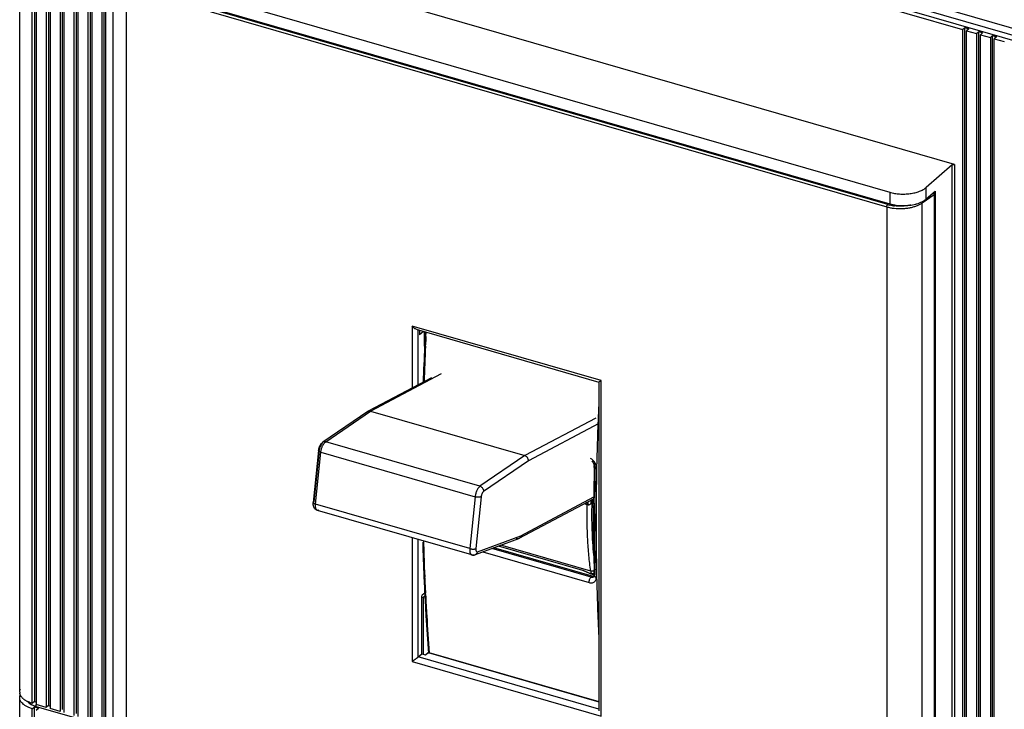
# Model space of a CAD drawing. Units: inches. Extents: x 0 to 34, y -25 to 22.
# Drawn here: x 24.6 to 28.3, y 10.1 to 12.7 of the extents above; entities that cross this region are included whole.
import ezdxf

# ---------------------------------------------------------------- set-up
doc = ezdxf.new("R2010")
doc.units = ezdxf.units.IN
doc.header["$LTSCALE"] = 1.87
doc.header["$MEASUREMENT"] = 0
doc.layers.get('0').update_dxf_attribs({"linetype": 'CONTINUOUS'})

msp = doc.modelspace()

# ---------------------------------------------------------------- linework, layer by layer
at = {"color": 6, "linetype": 'Continuous'}
for p, q in [((24.6094, 10.2029), (24.6094, 13.7415)), ((24.6713, 13.7285), (28.5403, 12.6116)), ((28.5765, 12.6263), (24.6786, 13.7515)), ((24.6567, 10.1603), (24.6567, 13.6989)), ((24.6651, 13.7061), (24.6651, 10.1675)), ((24.6712, 13.6947), (24.6712, 10.1561)), ((28.5403, 12.5913), (24.6713, 13.7082)), ((24.7172, 13.6911), (24.7172, 10.1525)), ((24.7089, 13.6838), (24.7089, 10.1452)), ((24.7234, 13.6797), (24.7234, 10.1411)), ((24.761, 13.6688), (24.761, 10.1302)), ((24.7694, 13.676), (24.7694, 10.1374)), ((24.7755, 13.6646), (24.7755, 10.126)), ((24.8132, 13.6537), (24.8132, 10.1151)), ((24.8216, 13.661), (24.8216, 10.1224)), ((24.8277, 13.6495), (24.8277, 10.1109)), ((24.8654, 13.6387), (24.8654, 10.1001)), ((24.8737, 13.6459), (24.8737, 10.1073)), ((24.8799, 13.6345), (24.8799, 10.0959)), ((24.9175, 13.6236), (24.9175, 10.085)), ((24.9259, 13.6309), (24.9259, 10.0923)), ((24.932, 13.6194), (24.932, 10.0808)), ((25.0363, 13.5893), (28.1518, 12.6899)), ((28.1214, 12.1829), (25.0668, 13.0647)), ((25.0089, 12.9075), (27.8781, 12.0792)), ((25.0089, 12.864), (27.8781, 12.0358)), ((28.1518, 12.6899), (28.1602, 12.6972)), ((28.1518, 12.6899), (28.1518, 9.1513)), ((28.1602, 9.1586), (28.1602, 12.6972)), ((28.1602, 12.6972), (28.1747, 12.693)), ((28.1747, 12.693), (28.1663, 12.6858)), ((28.1663, 9.1472), (28.1663, 12.6858)), ((28.1663, 12.6858), (28.204, 12.6749)), ((28.204, 12.6749), (28.2124, 12.6821)), ((28.204, 12.6749), (28.204, 9.1363)), ((28.2124, 9.1435), (28.2124, 12.6821)), ((28.2124, 12.6821), (28.2268, 12.6779)), ((28.2268, 12.6779), (28.2185, 12.6707)), ((28.2185, 9.1321), (28.2185, 12.6707)), ((28.2185, 12.6707), (28.2562, 12.6598)), ((28.2562, 12.6598), (28.2645, 12.6671)), ((28.2562, 12.6598), (28.2562, 9.1212)), ((28.2645, 9.1285), (28.2645, 12.6671)), ((28.2645, 12.6671), (28.279, 12.6629)), ((28.279, 12.6629), (28.2706, 12.6556)), ((28.2706, 9.117), (28.2706, 12.6556)), ((28.2706, 12.6556), (28.3083, 12.6448)), ((28.1123, 12.1816), (28.0152, 12.0976)), ((28.0152, 12.0541), (28.0487, 12.0831)), ((28.0487, 12.0831), (28.0487, 9.127)), ((26.1337, 11.5549), (26.128, 11.3683)), ((26.1561, 11.3831), (25.9181, 11.2572)), ((25.917, 11.2565), (25.7486, 11.1413)), ((25.917, 11.2565), (25.9181, 11.2572)), ((25.9274, 11.2579), (26.507, 11.0906)), ((25.7323, 11.1097), (25.7124, 10.9149)), ((26.7585, 11.0697), (26.7634, 11.0645)), ((26.7634, 11.0645), (26.7667, 11.0583)), ((26.7667, 11.0583), (26.7678, 11.0521)), ((26.7676, 11.0458), (26.7678, 11.052)), ((26.3431, 10.9365), (26.3231, 10.7416)), ((26.766, 10.9283), (26.4846, 10.7793)), ((26.7658, 10.9122), (26.7659, 10.9239)), ((26.7659, 10.9306), (26.766, 10.9325)), ((26.7659, 10.9288), (26.7659, 10.9306)), ((26.7659, 10.9269), (26.7659, 10.9288)), ((26.7659, 10.9239), (26.7659, 10.9269)), ((26.3076, 10.718), (25.728, 10.8853)), ((26.1262, 10.7704), (26.1333, 10.5122)), ((26.4832, 10.7787), (26.3204, 10.7186)), ((26.7599, 10.6376), (26.3902, 10.7443)), ((26.7244, 10.6595), (26.4079, 10.7509)), ((26.7677, 10.6475), (26.7674, 10.6617)), ((26.7535, 10.6475), (26.7615, 10.6452)), ((26.7677, 10.6376), (26.7653, 10.6371)), ((26.7673, 10.6368), (26.7667, 10.6359)), ((26.7678, 10.6399), (26.7673, 10.6368)), ((26.7677, 10.6439), (26.7677, 10.6475)), ((26.7678, 10.6399), (26.7677, 10.6439)), ((26.1202, 10.5588), (26.1247, 10.5575)), ((26.1319, 10.5636), (26.1247, 10.5575)), ((26.1247, 10.5575), (26.1247, 10.3456)), ((26.1317, 10.57), (26.1263, 10.5716)), ((26.1333, 10.5122), (26.1481, 10.3519)), ((24.6094, 9.261), (24.6094, 10.1827)), ((24.6651, 10.1675), (24.6567, 10.1603)), ((24.6567, 10.14), (24.6651, 10.1473)), ((24.6567, 9.2184), (24.6567, 10.14)), ((24.6651, 10.1675), (24.6712, 10.1658)), ((24.6651, 9.2257), (24.6651, 10.1473)), ((24.6651, 10.1473), (24.6796, 10.1431)), ((24.7089, 10.1452), (24.6712, 10.1561)), ((24.6712, 10.1358), (24.6796, 10.1431)), ((24.6713, 10.1493), (24.9599, 10.066)), ((24.7172, 10.1525), (24.7089, 10.1452)), ((24.7172, 10.1525), (24.7234, 10.1507)), ((24.761, 10.1302), (24.7234, 10.1411))]:
    msp.add_line(p, q, dxfattribs=at)
at = {"color": 7, "linetype": 'Continuous'}
for p, q in [((24.9599, 12.8926), (24.9599, 9.954)), ((28.0457, 9.1346), (28.0457, 12.0733)), ((26.0992, 11.5649), (26.096, 11.5661)), ((26.099, 11.5649), (26.7854, 11.3668)), ((26.1113, 11.5613), (26.1113, 11.544)), ((26.1264, 11.557), (26.1113, 11.544)), ((26.1297, 11.502), (26.1297, 11.556)), ((26.7851, 11.3671), (26.7851, 10.1325)), ((26.7935, 11.3722), (26.7895, 11.3694)), ((26.7586, 10.912), (26.7575, 10.9114)), ((26.7586, 10.912), (26.7576, 10.9114)), ((26.7595, 10.9123), (26.7586, 10.912)), ((26.7594, 10.9122), (26.7586, 10.912)), ((26.7597, 10.9123), (26.7595, 10.9123)), ((26.7597, 10.9119), (26.7597, 10.9123)), ((26.7618, 10.918), (26.7633, 10.9207)), ((26.7633, 10.9207), (26.765, 10.9232)), ((26.7575, 10.9114), (26.7563, 10.9105)), ((26.7576, 10.9114), (26.7563, 10.9105)), ((26.7663, 10.7162), (26.7661, 10.7175)), ((26.7661, 10.7175), (26.7663, 10.7162)), ((26.7748, 10.6618), (26.7751, 10.6475)), ((26.7762, 10.6618), (26.7765, 10.6476)), ((26.7751, 10.6475), (26.7751, 10.644)), ((26.7751, 10.644), (26.7752, 10.6399)), ((26.7752, 10.6399), (26.7753, 10.636)), ((26.7753, 10.636), (26.7754, 10.6332)), ((26.7765, 10.6476), (26.7766, 10.644)), ((26.7766, 10.644), (26.7767, 10.6399)), ((26.7767, 10.6399), (26.7768, 10.636)), ((26.7768, 10.636), (26.7768, 10.6327)), ((26.1197, 10.3471), (26.1197, 10.5601)), ((26.123, 10.5688), (26.1297, 10.5746)), ((26.1063, 10.3355), (26.1197, 10.3471)), ((26.1197, 10.3471), (26.1342, 10.3429)), ((26.1342, 10.3429), (26.1442, 10.3516)), ((26.1461, 10.3522), (26.7851, 10.1677))]:
    msp.add_line(p, q, dxfattribs=at)
at = {"color": 9, "linetype": 'Continuous'}
for p, q in [((25.0101, 9.9105), (25.0101, 12.8492)), ((25.0101, 12.8492), (27.8669, 12.0245)), ((27.8702, 12.0332), (25.0134, 12.8579)), ((28.1123, 9.1589), (28.1123, 12.1816)), ((28.1214, 12.1829), (28.1214, 9.1601)), ((28.0152, 12.0541), (28.0152, 12.0976)), ((27.8781, 12.0792), (27.8781, 12.0358)), ((27.9993, 12.0392), (28.0445, 12.0714)), ((28.0445, 12.0714), (28.0445, 9.1327)), ((27.8669, 12.0245), (27.8669, 9.0858)), ((27.9993, 9.1005), (27.9993, 12.0392)), ((26.0835, 11.5771), (26.0835, 11.3447)), ((26.7935, 11.3722), (26.0835, 11.5771)), ((26.1063, 11.3568), (26.1063, 11.5628)), ((26.1356, 11.5383), (26.1364, 11.5539)), ((26.1307, 11.5056), (26.1305, 11.5003)), ((26.131, 11.5109), (26.1307, 11.5056)), ((26.1338, 11.5015), (26.1341, 11.5067)), ((25.9274, 11.2579), (26.1941, 11.3991)), ((26.7935, 10.1129), (26.7935, 11.3722)), ((25.7589, 11.1427), (25.9274, 11.2579)), ((26.7737, 11.2318), (26.507, 11.0906)), ((26.7851, 11.2112), (26.5203, 11.071)), ((26.3385, 10.9754), (25.7589, 11.1427)), ((25.7342, 11.1095), (25.7145, 10.9173)), ((25.7208, 10.9088), (25.7407, 11.1037)), ((25.7407, 11.1037), (26.3204, 10.9363)), ((26.507, 11.0906), (26.3385, 10.9754)), ((26.5203, 11.071), (26.3522, 10.956)), ((26.7678, 11.052), (26.7698, 11.0555)), ((26.7678, 11.052), (26.7678, 11.052)), ((26.7769, 11.0514), (26.7768, 11.0454)), ((26.3204, 10.9363), (26.3004, 10.7415)), ((26.4916, 10.7901), (26.7661, 10.9354)), ((26.7569, 10.9238), (26.7616, 10.926)), ((26.7678, 10.9166), (26.7679, 10.9263)), ((26.7678, 10.9121), (26.7678, 10.9166)), ((26.7679, 10.9306), (26.768, 10.9325)), ((26.7679, 10.9286), (26.7679, 10.9306)), ((26.7679, 10.9263), (26.7679, 10.9286)), ((26.3004, 10.7415), (25.7208, 10.9088)), ((25.7326, 10.8856), (25.728, 10.8853)), ((26.7413, 10.9065), (26.7306, 10.9095)), ((26.7452, 10.9054), (26.7413, 10.9065)), ((26.0835, 10.7827), (26.0835, 10.3179)), ((26.1063, 10.3355), (26.1063, 10.7761)), ((26.329, 10.7301), (26.4916, 10.7901)), ((26.3495, 10.7293), (26.7485, 10.6141)), ((26.756, 10.6342), (26.3833, 10.7418)), ((26.7544, 10.6571), (26.4174, 10.7544)), ((26.3076, 10.718), (26.3122, 10.7183)), ((26.7699, 10.644), (26.7695, 10.6617)), ((26.1281, 10.6332), (26.1282, 10.6308)), ((26.1282, 10.6308), (26.1283, 10.6297)), ((26.1309, 10.6337), (26.1308, 10.6351)), ((26.131, 10.6317), (26.1309, 10.6337)), ((26.756, 10.6342), (26.7599, 10.6376)), ((26.7615, 10.6337), (26.7596, 10.6336)), ((26.7667, 10.6359), (26.7667, 10.6359)), ((26.7678, 10.6399), (26.7678, 10.6399)), ((26.7682, 10.6381), (26.7678, 10.6398)), ((26.7689, 10.6371), (26.7682, 10.6381)), ((26.7699, 10.636), (26.7689, 10.6371)), ((26.131, 10.5728), (26.1313, 10.5673)), ((26.134, 10.5687), (26.1337, 10.5742)), ((26.7851, 10.1395), (26.1063, 10.3355)), ((26.1442, 10.3516), (26.7851, 10.1666)), ((26.0835, 10.3179), (26.7935, 10.1129)), ((24.6713, 10.1493), (24.6713, 10.1561))]:
    msp.add_line(p, q, dxfattribs=at)
for centre, radius, start, end in [((27.913, 12.1844), 0.1572, 254.2001, 256.7324), ((27.9154, 12.1949), 0.1679, 256.775, 263.4694), ((36.8783, 11.0014), 10.7593, 177.05582, 177.28574), ((36.8685, 10.997), 10.7465, 177.11258, 177.28135), ((36.6622, 11.0114), 10.543, 177.342, 178.07334), ((36.6422, 11.0072), 10.5199, 177.30678, 178.03118), ((37.1724, 10.8238), 10.398, 177.47418, 178.74593), ((25.7547, 11.1324), 0.0108, 124.385, 138.8142), ((26.7352, 11.0437), 0.0405, 24.7285, 35.1589), ((36.6054, 10.8472), 9.8378, 178.84363, 179.50283), ((26.7915, 10.9138), 0.0354, 182.0526, 185.4184), ((26.6882, 11.0718), 0.1632, 296.7208, 296.9242), ((26.6528, 11.1413), 0.2412, 296.9408, 297.7078), ((26.5745, 11.2914), 0.4105, 297.6486, 297.8118), ((36.0987, 10.8493), 9.3311, 179.61418, 180.95568), ((26.7685, 10.9193), 0.0107, 254.1801, 255.2831), ((34.7769, 11.0178), 8.6573, 181.6641, 182.54649), ((34.7548, 11.0107), 8.6321, 181.60073, 182.49386), ((35.8166, 10.8451), 9.049, 180.95884, 181.16119), ((34.4872, 11.0055), 8.3674, 182.57438, 182.9644), ((34.4979, 10.9996), 8.375, 182.51793, 182.91143), ((26.7612, 10.6423), 0.00847, 304.9154, 310.5899), ((26.7721, 10.6399), 0.00427, 171.8354, 181.0476), ((35.5089, 10.8265), 8.7342, 181.27126, 182.71808), ((34.292, 10.9954), 8.1719, 183.00271, 183.55176), ((34.2895, 10.9887), 8.1663, 182.94779, 183.50554), ((34.0014, 10.9773), 7.8808, 183.55145, 184.57716), ((33.9707, 10.9684), 7.8468, 183.49994, 184.51387)]:
    msp.add_arc(centre, radius, start, end, dxfattribs=at)
at = {"color": 6, "linetype": 'Continuous'}
for centre, radius, start, end in [((27.9475, 12.1486), 0.117, 290.896, 294.0504), ((25.9233, 11.2473), 0.0111, 114.5088, 117.9248), ((25.7819, 11.1046), 0.0499, 170.9288, 174.1507), ((36.6193, 10.8433), 9.8537, 178.82271, 179.48105), ((36.065, 10.8454), 9.2995, 179.58885, 181.13225), ((26.479, 10.7899), 0.0119, 290.2752, 297.9191), ((26.3131, 10.7371), 0.0199, 253.8994, 267.6613), ((26.3131, 10.7377), 0.0204, 267.6719, 278.2364), ((26.7663, 10.6618), 0.0173, 253.9058, 274.9419), ((24.6344, 10.2029), 0.0251, 179.9675, 190.2261), ((24.6639, 10.2252), 0.0627, 228.9513, 232.8542), ((24.6797, 10.2495), 0.0917, 239.5161, 243.1654), ((24.6868, 10.2186), 0.0705, 240.8115, 242.8422), ((24.6907, 10.2261), 0.079, 242.8423, 246.3545), ((24.6953, 10.2365), 0.0904, 246.3095, 249.524), ((24.6984, 10.2445), 0.099, 249.4805, 251.0623), ((24.7001, 10.2495), 0.1042, 251.0566, 252.4096), ((24.7013, 10.2533), 0.1082, 252.4076, 253.9055)]:
    msp.add_arc(centre, radius, start, end, dxfattribs=at)
at = {"color": 7, "linetype": 'Continuous'}
for centre, radius, start, end in [((36.7041, 10.8358), 9.931, 178.78906, 179.44263), ((36.704, 10.8354), 9.9295, 178.78846, 179.44041), ((26.7921, 10.9041), 0.0333, 165.737, 166.3564), ((26.7917, 10.9042), 0.033, 155.1693, 165.7486), ((26.7906, 10.9047), 0.0318, 149.9276, 155.118), ((26.79, 10.905), 0.031, 143.8119, 149.9241), ((26.7819, 10.9117), 0.0222, 140.8462, 144.0797), ((26.7814, 10.9122), 0.0215, 141.1962, 144.4964), ((26.7819, 10.9116), 0.0223, 139.3668, 140.849), ((26.7811, 10.9125), 0.0211, 139.6408, 141.1906), ((26.7892, 10.9056), 0.0301, 141.3856, 143.7878), ((26.7816, 10.9119), 0.0219, 135.8979, 139.373), ((26.7808, 10.9127), 0.0207, 136.0044, 139.6467), ((26.7931, 10.9024), 0.035, 141.4887, 143.4241), ((36.2413, 10.8399), 9.4682, 179.43997, 181.07789), ((36.2432, 10.8395), 9.4686, 179.43792, 181.07551)]:
    msp.add_arc(centre, radius, start, end, dxfattribs=at)
at = {"color": 6, "linetype": 'Continuous'}
for points, knots in [([(28.1123, 12.1816), (28.1127, 12.1821), (28.1141, 12.1828), (28.1164, 12.1833), (28.1189, 12.1834), (28.1206, 12.1831), (28.1214, 12.1829)], [0, 0, 0, 0, 0.208312, 0.462058, 0.736472, 1, 1, 1, 1]), ([(27.8781, 12.0792), (27.8839, 12.0775), (27.8962, 12.0748), (27.9153, 12.0726), (27.9348, 12.0723), (27.954, 12.0739), (27.9723, 12.0772), (27.989, 12.0823), (28.0034, 12.0889), (28.0117, 12.0945), (28.0152, 12.0976)], [0, 0, 0, 0, 0.128517, 0.263658, 0.401279, 0.537613, 0.668731, 0.791113, 0.902218, 1, 1, 1, 1]), ([(27.8781, 12.0358), (27.8818, 12.0347), (27.8896, 12.0328), (27.9058, 12.03), (27.9268, 12.0285), (27.9517, 12.0299), (27.968, 12.0329), (27.9758, 12.035)], [0, 0, 0, 0, 0.118976, 0.242919, 0.498729, 0.755092, 1, 1, 1, 1]), ([(27.9758, 12.035), (27.977, 12.0353), (27.9815, 12.0366), (27.986, 12.0381), (27.9892, 12.0393)], [0, 0, 0, 0, 0.256404, 1, 1, 1, 1]), ([(27.9952, 12.0418), (27.999, 12.0435), (28.006, 12.0471), (28.0124, 12.0517), (28.0152, 12.0541)], [0, 0, 0, 0, 0.527008, 1, 1, 1, 1]), ([(25.9187, 11.2575), (25.9193, 11.2578), (25.9207, 11.2582), (25.9237, 11.2587), (25.926, 11.2584), (25.9274, 11.2579)], [0, 0, 0, 0, 0.241698, 0.488036, 1, 1, 1, 1]), ([(25.7374, 11.1276), (25.7378, 11.1283), (25.7392, 11.1311), (25.741, 11.1338), (25.7425, 11.1356)], [0, 0, 0, 0, 0.255327, 1, 1, 1, 1]), ([(25.7425, 11.1356), (25.7434, 11.1367), (25.7453, 11.1388), (25.7474, 11.1405), (25.7486, 11.1413)], [0, 0, 0, 0, 0.502094, 1, 1, 1, 1]), ([(25.7327, 11.1125), (25.7331, 11.1151), (25.7343, 11.1203), (25.7363, 11.1252), (25.7374, 11.1276)], [0, 0, 0, 0, 0.501964, 1, 1, 1, 1]), ([(26.5203, 11.071), (26.5205, 11.0731), (26.52, 11.0774), (26.5172, 11.0833), (26.5128, 11.088), (26.509, 11.09), (26.507, 11.0906)], [0, 0, 0, 0, 0.246579, 0.503523, 0.758486, 1, 1, 1, 1]), ([(25.7127, 10.9039), (25.7125, 10.9048), (25.712, 10.9084), (25.7121, 10.9121), (25.7124, 10.9149)], [0, 0, 0, 0, 0.244994, 1, 1, 1, 1]), ([(25.728, 10.8853), (25.7269, 10.8856), (25.7249, 10.8864), (25.7221, 10.888), (25.7196, 10.8901), (25.7167, 10.8932), (25.7141, 10.8978), (25.713, 10.9019), (25.7127, 10.9039)], [0, 0, 0, 0, 0.128111, 0.255259, 0.381975, 0.507823, 0.755155, 1, 1, 1, 1]), ([(26.4832, 10.7787), (26.4825, 10.7785), (26.4812, 10.7781), (26.4785, 10.7778), (26.4764, 10.7781), (26.4751, 10.7785)], [0, 0, 0, 0, 0.244882, 0.492615, 1, 1, 1, 1]), ([(26.4916, 10.7901), (26.4914, 10.7889), (26.4909, 10.7867), (26.4894, 10.7836), (26.4873, 10.7811), (26.4856, 10.7798), (26.4846, 10.7793)], [0, 0, 0, 0, 0.262636, 0.516022, 0.760687, 1, 1, 1, 1]), ([(26.316, 10.7175), (26.3164, 10.7175), (26.3179, 10.7178), (26.3193, 10.7182), (26.3204, 10.7186)], [0, 0, 0, 0, 0.250874, 1, 1, 1, 1]), ([(26.7537, 10.6474), (26.7525, 10.6478), (26.7502, 10.6486), (26.7466, 10.6501), (26.743, 10.6518), (26.7393, 10.6536), (26.7355, 10.6553), (26.7318, 10.657), (26.7281, 10.6584), (26.7256, 10.6592), (26.7244, 10.6595)], [0, 0, 0, 0, 0.114526, 0.236599, 0.363966, 0.494066, 0.624659, 0.753746, 0.879454, 1, 1, 1, 1]), ([(26.7677, 10.6583), (26.7666, 10.6578), (26.7645, 10.657), (26.7611, 10.6564), (26.7577, 10.6564), (26.7554, 10.6568), (26.7544, 10.6571)], [0, 0, 0, 0, 0.249459, 0.50585, 0.759544, 1, 1, 1, 1]), ([(26.7637, 10.6471), (26.763, 10.6468), (26.7614, 10.6465), (26.759, 10.6464), (26.7564, 10.6467), (26.7546, 10.6472), (26.7537, 10.6474)], [0, 0, 0, 0, 0.227719, 0.46664, 0.723014, 1, 1, 1, 1]), ([(26.7653, 10.6371), (26.7649, 10.637), (26.7631, 10.6369), (26.7612, 10.6372), (26.7599, 10.6376)], [0, 0, 0, 0, 0.239957, 1, 1, 1, 1]), ([(24.6094, 10.2029), (24.6094, 10.205), (24.6099, 10.2094), (24.6115, 10.2134), (24.6126, 10.2154)], [0, 0, 0, 0, 0.488659, 1, 1, 1, 1]), ([(24.6094, 10.1826), (24.6094, 10.1845), (24.6098, 10.1884), (24.6111, 10.192), (24.6119, 10.1938)], [0, 0, 0, 0, 0.490895, 1, 1, 1, 1]), ([(24.6172, 10.1632), (24.6148, 10.1661), (24.6118, 10.1708), (24.6097, 10.1776), (24.6094, 10.181), (24.6094, 10.1826)], [0, 0, 0, 0, 0.52392, 0.765383, 1, 1, 1, 1]), ([(24.6111, 10.1937), (24.6109, 10.1941), (24.6104, 10.1956), (24.61, 10.1972), (24.6098, 10.1984)], [0, 0, 0, 0, 0.253836, 1, 1, 1, 1]), ([(24.6171, 10.1836), (24.6165, 10.1844), (24.6141, 10.1875), (24.6121, 10.191), (24.6111, 10.1937)], [0, 0, 0, 0, 0.263819, 1, 1, 1, 1]), ([(24.6227, 10.1779), (24.6222, 10.1784), (24.6202, 10.1801), (24.6184, 10.1821), (24.6171, 10.1836)], [0, 0, 0, 0, 0.258918, 1, 1, 1, 1]), ([(24.6332, 10.1705), (24.6325, 10.1708), (24.6301, 10.1723), (24.6277, 10.1739), (24.6261, 10.1752)], [0, 0, 0, 0, 0.257915, 1, 1, 1, 1]), ([(24.6567, 10.14), (24.6525, 10.1414), (24.6445, 10.1443), (24.6336, 10.1497), (24.6244, 10.1559), (24.6193, 10.1607), (24.6172, 10.1632)], [0, 0, 0, 0, 0.285864, 0.54946, 0.787487, 1, 1, 1, 1]), ([(24.6567, 10.1603), (24.6551, 10.1608), (24.6488, 10.1629), (24.6427, 10.1655), (24.6383, 10.1677)], [0, 0, 0, 0, 0.260641, 1, 1, 1, 1]), ([(24.6394, 10.1671), (24.6411, 10.1651), (24.6452, 10.1614), (24.6499, 10.1584), (24.6524, 10.157)], [0, 0, 0, 0, 0.471608, 1, 1, 1, 1])]:
    msp.add_open_spline(points, degree=3, knots=knots, dxfattribs=at)
at = {"color": 9, "linetype": 'Continuous'}
for points, knots in [([(28.0445, 12.0714), (28.0445, 12.0719), (28.0442, 12.0742), (28.043, 12.0762), (28.0417, 12.0774)], [0, 0, 0, 0, 0.235466, 1, 1, 1, 1]), ([(27.8669, 12.0245), (27.8669, 12.0253), (27.8671, 12.027), (27.8678, 12.0294), (27.8688, 12.0315), (27.8697, 12.0327), (27.8702, 12.0332)], [0, 0, 0, 0, 0.257207, 0.531638, 0.789019, 1, 1, 1, 1]), ([(27.8669, 12.0245), (27.8713, 12.0232), (27.8804, 12.021), (27.8897, 12.0196), (27.8945, 12.019)], [0, 0, 0, 0, 0.488922, 1, 1, 1, 1]), ([(27.8945, 12.019), (27.9043, 12.0179), (27.9192, 12.0173), (27.9387, 12.0188), (27.9529, 12.0209), (27.9663, 12.024), (27.9787, 12.0281), (27.9897, 12.033), (27.9963, 12.037), (27.9993, 12.0392)], [0, 0, 0, 0, 0.27218, 0.407891, 0.540343, 0.66741, 0.787345, 0.898642, 1, 1, 1, 1]), ([(27.9568, 12.0313), (27.952, 12.0302), (27.9422, 12.0284), (27.927, 12.027), (27.9116, 12.0268), (27.9014, 12.0275), (27.8963, 12.0281)], [0, 0, 0, 0, 0.242425, 0.493343, 0.747625, 1, 1, 1, 1]), ([(27.9979, 12.0435), (27.9982, 12.0432), (27.9989, 12.0418), (27.9993, 12.0403), (27.9993, 12.0392)], [0, 0, 0, 0, 0.263309, 1, 1, 1, 1]), ([(25.7407, 11.1037), (25.7409, 11.1052), (25.7413, 11.1084), (25.7423, 11.1131), (25.7436, 11.1178), (25.7452, 11.1224), (25.7471, 11.1268), (25.7491, 11.1309), (25.7513, 11.1346), (25.753, 11.1368), (25.7538, 11.1378)], [0, 0, 0, 0, 0.127097, 0.258354, 0.391118, 0.52309, 0.652067, 0.775848, 0.892367, 1, 1, 1, 1]), ([(25.7466, 11.1395), (25.7461, 11.139), (25.7453, 11.1379), (25.7441, 11.1353), (25.7436, 11.1332), (25.7436, 11.1317)], [0, 0, 0, 0, 0.239488, 0.485398, 1, 1, 1, 1]), ([(25.7589, 11.1427), (25.758, 11.1429), (25.7562, 11.1433), (25.7534, 11.1433), (25.7509, 11.1426), (25.7493, 11.1418), (25.7486, 11.1413)], [0, 0, 0, 0, 0.263533, 0.51662, 0.760713, 1, 1, 1, 1]), ([(25.7538, 11.1378), (25.7546, 11.1388), (25.7562, 11.1405), (25.758, 11.1421), (25.7589, 11.1427)], [0, 0, 0, 0, 0.53169, 1, 1, 1, 1]), ([(25.7323, 11.1097), (25.7323, 11.1099), (25.7325, 11.1104), (25.7329, 11.1111), (25.7336, 11.1117), (25.7342, 11.112), (25.7345, 11.1122)], [0, 0, 0, 0, 0.207226, 0.434719, 0.696628, 1, 1, 1, 1]), ([(25.7407, 11.1037), (25.7401, 11.1038), (25.7389, 11.1042), (25.7372, 11.1049), (25.7357, 11.1056), (25.7345, 11.1064), (25.7335, 11.1072), (25.7328, 11.108), (25.7323, 11.1089), (25.7323, 11.1094), (25.7323, 11.1097)], [0, 0, 0, 0, 0.180747, 0.348101, 0.499205, 0.632432, 0.747237, 0.844366, 0.926658, 1, 1, 1, 1]), ([(25.7436, 11.1317), (25.743, 11.1313), (25.7419, 11.1303), (25.7404, 11.1286), (25.7389, 11.1264), (25.7376, 11.1238), (25.7365, 11.1211), (25.7356, 11.1182), (25.7349, 11.1152), (25.7346, 11.1132), (25.7345, 11.1122)], [0, 0, 0, 0, 0.092199, 0.198499, 0.31791, 0.447778, 0.584696, 0.724933, 0.86469, 1, 1, 1, 1]), ([(26.7683, 11.067), (26.7665, 11.0696), (26.7623, 11.0744), (26.757, 11.078), (26.7543, 11.0794)], [0, 0, 0, 0, 0.506847, 1, 1, 1, 1]), ([(26.7614, 11.072), (26.7632, 11.0707), (26.7662, 11.0675), (26.7682, 11.0636), (26.7689, 11.0616)], [0, 0, 0, 0, 0.500413, 1, 1, 1, 1]), ([(26.7689, 11.0616), (26.7691, 11.0611), (26.7696, 11.0591), (26.7698, 11.057), (26.7698, 11.0555)], [0, 0, 0, 0, 0.257679, 1, 1, 1, 1]), ([(26.7753, 11.0458), (26.7754, 11.0483), (26.7748, 11.0534), (26.7731, 11.0582), (26.772, 11.0606)], [0, 0, 0, 0, 0.486749, 1, 1, 1, 1]), ([(26.7698, 11.0484), (26.7692, 11.0489), (26.7684, 11.0498), (26.7679, 11.0511), (26.7678, 11.0518), (26.7678, 11.0521)], [0, 0, 0, 0, 0.543547, 0.778237, 1, 1, 1, 1]), ([(26.7753, 11.0458), (26.7742, 11.0461), (26.7723, 11.0468), (26.7705, 11.0478), (26.7698, 11.0484)], [0, 0, 0, 0, 0.541113, 1, 1, 1, 1]), ([(26.3385, 10.9754), (26.3374, 10.9746), (26.3352, 10.9727), (26.3322, 10.9691), (26.3293, 10.9647), (26.3267, 10.9596), (26.3244, 10.9541), (26.3226, 10.9483), (26.3212, 10.9423), (26.3206, 10.9383), (26.3204, 10.9363)], [0, 0, 0, 0, 0.091938, 0.198503, 0.317949, 0.447777, 0.58466, 0.724902, 0.864757, 1, 1, 1, 1]), ([(26.3385, 10.9754), (26.3405, 10.9748), (26.3443, 10.9728), (26.3481, 10.9689), (26.3503, 10.9652), (26.3515, 10.9622), (26.3521, 10.9591), (26.3522, 10.957), (26.3522, 10.956)], [0, 0, 0, 0, 0.242291, 0.498065, 0.627475, 0.755249, 0.879942, 1, 1, 1, 1]), ([(26.3522, 10.956), (26.3516, 10.9556), (26.3505, 10.9547), (26.349, 10.9529), (26.3476, 10.9507), (26.3462, 10.9482), (26.3451, 10.9454), (26.3442, 10.9425), (26.3435, 10.9395), (26.3432, 10.9375), (26.3431, 10.9365)], [0, 0, 0, 0, 0.091871, 0.198516, 0.318061, 0.44782, 0.584639, 0.72495, 0.864901, 1, 1, 1, 1]), ([(25.7145, 10.9173), (25.7142, 10.9172), (25.7137, 10.9168), (25.713, 10.9162), (25.7125, 10.9156), (25.7124, 10.9151), (25.7124, 10.9149)], [0, 0, 0, 0, 0.30337, 0.565279, 0.792773, 1, 1, 1, 1]), ([(25.7124, 10.9149), (25.7124, 10.9146), (25.7124, 10.914), (25.7128, 10.9132), (25.7135, 10.9123), (25.7145, 10.9115), (25.7158, 10.9108), (25.7173, 10.91), (25.719, 10.9094), (25.7202, 10.909), (25.7208, 10.9088)], [0, 0, 0, 0, 0.073342, 0.155633, 0.252762, 0.367568, 0.500796, 0.651899, 0.819253, 1, 1, 1, 1]), ([(26.3431, 10.9365), (26.3425, 10.9362), (26.3411, 10.9356), (26.3387, 10.9351), (26.336, 10.9347), (26.333, 10.9346), (26.3298, 10.9347), (26.3265, 10.935), (26.3234, 10.9356), (26.3214, 10.936), (26.3204, 10.9363)], [0, 0, 0, 0, 0.087876, 0.193343, 0.313795, 0.445814, 0.58512, 0.727079, 0.86706, 1, 1, 1, 1]), ([(26.7413, 10.9065), (26.7414, 10.908), (26.7413, 10.9108), (26.7409, 10.9136), (26.7406, 10.9149)], [0, 0, 0, 0, 0.528, 1, 1, 1, 1]), ([(26.7452, 10.9054), (26.7453, 10.9066), (26.7454, 10.9088), (26.7455, 10.912), (26.7455, 10.9148), (26.7454, 10.9166), (26.7453, 10.9173)], [0, 0, 0, 0, 0.298844, 0.568393, 0.803468, 1, 1, 1, 1]), ([(26.7562, 10.9125), (26.7561, 10.913), (26.7561, 10.9148), (26.7563, 10.9165), (26.7565, 10.9178)], [0, 0, 0, 0, 0.264858, 1, 1, 1, 1]), ([(26.7565, 10.9178), (26.7566, 10.9183), (26.757, 10.9202), (26.7577, 10.9221), (26.7585, 10.9233)], [0, 0, 0, 0, 0.27453, 1, 1, 1, 1]), ([(26.7656, 10.909), (26.7652, 10.9091), (26.7643, 10.9094), (26.7632, 10.91), (26.7622, 10.9105), (26.7615, 10.9111), (26.7608, 10.9115), (26.7604, 10.9118), (26.76, 10.9119), (26.7598, 10.912), (26.7597, 10.912), (26.7597, 10.912)], [0, 0, 0, 0, 0.205776, 0.39488, 0.562871, 0.705257, 0.818318, 0.901356, 0.958216, 0.980005, 1, 1, 1, 1]), ([(25.728, 10.8853), (25.7276, 10.8854), (25.7269, 10.8857), (25.7256, 10.8865), (25.7242, 10.8879), (25.7228, 10.8902), (25.7217, 10.8931), (25.7209, 10.8964), (25.7205, 10.9003), (25.7205, 10.9044), (25.7207, 10.9073), (25.7208, 10.9088)], [0, 0, 0, 0, 0.040809, 0.082533, 0.171817, 0.273316, 0.389602, 0.521456, 0.668345, 0.828799, 1, 1, 1, 1]), ([(26.7544, 10.6571), (26.7517, 10.6766), (26.7472, 10.7166), (26.7428, 10.7778), (26.7407, 10.8414), (26.7409, 10.8846), (26.7413, 10.9065)], [0, 0, 0, 0, 0.236433, 0.482278, 0.737004, 1, 1, 1, 1]), ([(26.7563, 10.9105), (26.7556, 10.9099), (26.7542, 10.9088), (26.7523, 10.9073), (26.7505, 10.9062), (26.7489, 10.9055), (26.7474, 10.9052), (26.7462, 10.9052), (26.7456, 10.9053), (26.7452, 10.9054)], [0, 0, 0, 0, 0.205141, 0.443531, 0.572351, 0.706157, 0.846145, 0.920542, 1, 1, 1, 1]), ([(26.3004, 10.7415), (26.3003, 10.74), (26.3001, 10.7371), (26.3001, 10.7329), (26.3006, 10.7291), (26.3013, 10.7257), (26.3024, 10.7229), (26.3038, 10.7206), (26.3053, 10.7191), (26.3066, 10.7184), (26.3072, 10.7181), (26.3076, 10.718)], [0, 0, 0, 0, 0.171202, 0.331655, 0.478544, 0.610398, 0.726684, 0.828183, 0.917466, 0.959191, 1, 1, 1, 1]), ([(26.3004, 10.7415), (26.3014, 10.7412), (26.3035, 10.7407), (26.3066, 10.7402), (26.3098, 10.7399), (26.313, 10.7398), (26.316, 10.7399), (26.3188, 10.7402), (26.3211, 10.7408), (26.3225, 10.7413), (26.3231, 10.7416)], [0, 0, 0, 0, 0.13294, 0.272921, 0.41488, 0.554186, 0.686205, 0.806656, 0.912123, 1, 1, 1, 1]), ([(26.3204, 10.7186), (26.3215, 10.719), (26.3237, 10.7202), (26.3263, 10.7228), (26.3282, 10.7262), (26.3289, 10.7288), (26.329, 10.7301)], [0, 0, 0, 0, 0.239474, 0.483951, 0.737189, 1, 1, 1, 1]), ([(26.3231, 10.7416), (26.323, 10.7407), (26.3229, 10.7389), (26.3231, 10.7364), (26.3234, 10.7345), (26.3238, 10.7331), (26.3243, 10.732), (26.3249, 10.7311), (26.3257, 10.7304), (26.3263, 10.7301), (26.3269, 10.7298), (26.3279, 10.7297), (26.3286, 10.7299), (26.329, 10.7301)], [0, 0, 0, 0, 0.18142, 0.347622, 0.494229, 0.559716, 0.619959, 0.725667, 0.772783, 0.817405, 0.860992, 0.905103, 1, 1, 1, 1]), ([(26.3122, 10.7183), (26.3136, 10.7179), (26.3157, 10.7177), (26.3184, 10.718), (26.3197, 10.7183), (26.3204, 10.7186)], [0, 0, 0, 0, 0.50549, 0.7537, 1, 1, 1, 1]), ([(26.7544, 10.6571), (26.7546, 10.656), (26.755, 10.6538), (26.7557, 10.6517), (26.7561, 10.6508)], [0, 0, 0, 0, 0.528965, 1, 1, 1, 1]), ([(26.7485, 10.6141), (26.7484, 10.616), (26.7488, 10.6199), (26.7504, 10.6255), (26.7524, 10.6298), (26.7544, 10.6326), (26.7555, 10.6338), (26.756, 10.6342)], [0, 0, 0, 0, 0.254307, 0.528604, 0.787395, 0.90095, 1, 1, 1, 1]), ([(26.7485, 10.6141), (26.7503, 10.6136), (26.7539, 10.6129), (26.7593, 10.613), (26.7643, 10.6143), (26.7671, 10.6159), (26.7684, 10.6169)], [0, 0, 0, 0, 0.273118, 0.529038, 0.769581, 1, 1, 1, 1]), ([(26.7596, 10.6336), (26.7593, 10.6337), (26.7581, 10.6337), (26.7569, 10.634), (26.756, 10.6342)], [0, 0, 0, 0, 0.242449, 1, 1, 1, 1]), ([(26.7561, 10.6508), (26.7564, 10.6501), (26.757, 10.6487), (26.7583, 10.6471), (26.7598, 10.6458), (26.7609, 10.6453), (26.7615, 10.6452)], [0, 0, 0, 0, 0.288307, 0.545842, 0.779523, 1, 1, 1, 1]), ([(26.7615, 10.6452), (26.762, 10.645), (26.763, 10.6449), (26.7645, 10.645), (26.7661, 10.6454), (26.7672, 10.6459), (26.7677, 10.6462)], [0, 0, 0, 0, 0.227707, 0.465086, 0.720447, 1, 1, 1, 1]), ([(26.766, 10.6353), (26.7654, 10.6349), (26.7639, 10.6341), (26.7623, 10.6338), (26.7615, 10.6337)], [0, 0, 0, 0, 0.486987, 1, 1, 1, 1]), ([(26.7686, 10.6381), (26.7684, 10.6379), (26.7679, 10.6371), (26.7673, 10.6364), (26.7667, 10.6359)], [0, 0, 0, 0, 0.252544, 1, 1, 1, 1]), ([(26.7679, 10.6405), (26.768, 10.6412), (26.7685, 10.6424), (26.7693, 10.6435), (26.7699, 10.644)], [0, 0, 0, 0, 0.467212, 1, 1, 1, 1]), ([(26.7684, 10.6169), (26.7695, 10.6178), (26.7716, 10.6199), (26.7739, 10.6238), (26.7752, 10.6283), (26.7754, 10.6315), (26.7754, 10.6331)], [0, 0, 0, 0, 0.237191, 0.479138, 0.732102, 1, 1, 1, 1]), ([(26.7754, 10.6331), (26.7743, 10.6334), (26.7723, 10.6342), (26.7706, 10.6353), (26.7699, 10.636)], [0, 0, 0, 0, 0.537014, 1, 1, 1, 1])]:
    msp.add_open_spline(points, degree=3, knots=knots, dxfattribs=at)
at = {"color": 7, "linetype": 'Continuous'}
for points, knots in [([(28.0457, 12.0733), (28.0457, 12.0743), (28.0452, 12.0764), (28.0439, 12.078), (28.0431, 12.0786)], [0, 0, 0, 0, 0.500405, 1, 1, 1, 1]), ([(28.0445, 12.0714), (28.0448, 12.0717), (28.0454, 12.0722), (28.0457, 12.073), (28.0457, 12.0733)], [0, 0, 0, 0, 0.547049, 1, 1, 1, 1]), ([(26.089, 11.5711), (26.0885, 11.5715), (26.0865, 11.5734), (26.0847, 11.5755), (26.0835, 11.5771)], [0, 0, 0, 0, 0.247536, 1, 1, 1, 1]), ([(26.096, 11.5661), (26.0954, 11.5664), (26.0929, 11.5678), (26.0906, 11.5696), (26.089, 11.5711)], [0, 0, 0, 0, 0.24095, 1, 1, 1, 1]), ([(26.7895, 11.3694), (26.789, 11.369), (26.7882, 11.3685), (26.7872, 11.3679), (26.7866, 11.3675), (26.7861, 11.3672), (26.7857, 11.367), (26.7854, 11.3669), (26.7852, 11.3668), (26.7852, 11.3668)], [0, 0, 0, 0, 0.383976, 0.547623, 0.68965, 0.807985, 0.900636, 0.965378, 1, 1, 1, 1]), ([(26.7597, 10.912), (26.759, 10.8787), (26.7592, 10.8137), (26.7632, 10.7489), (26.7661, 10.7175)], [0, 0, 0, 0, 0.513028, 1, 1, 1, 1]), ([(26.7661, 10.7175), (26.7632, 10.7489), (26.7592, 10.8137), (26.759, 10.8787), (26.7597, 10.9119)], [0, 0, 0, 0, 0.487003, 1, 1, 1, 1]), ([(26.7594, 10.9122), (26.7595, 10.9129), (26.7598, 10.9155), (26.7605, 10.918), (26.7612, 10.9198)], [0, 0, 0, 0, 0.256134, 1, 1, 1, 1]), ([(26.7596, 10.9122), (26.7598, 10.9135), (26.7602, 10.9161), (26.7608, 10.9186), (26.7612, 10.9198)], [0, 0, 0, 0, 0.51702, 1, 1, 1, 1]), ([(26.7596, 10.9122), (26.7597, 10.9127), (26.7602, 10.9147), (26.761, 10.9167), (26.7618, 10.918)], [0, 0, 0, 0, 0.24778, 1, 1, 1, 1]), ([(26.7612, 10.9198), (26.7617, 10.9211), (26.7625, 10.9228), (26.7636, 10.9243), (26.7639, 10.9247)], [0, 0, 0, 0, 0.750233, 1, 1, 1, 1]), ([(26.7612, 10.9198), (26.7614, 10.9202), (26.7621, 10.9219), (26.7631, 10.9236), (26.7639, 10.9247)], [0, 0, 0, 0, 0.254463, 1, 1, 1, 1]), ([(26.1197, 10.5601), (26.1197, 10.5611), (26.12, 10.5633), (26.1208, 10.5654), (26.1213, 10.5664)], [0, 0, 0, 0, 0.491708, 1, 1, 1, 1]), ([(26.1213, 10.5664), (26.1215, 10.5668), (26.122, 10.5677), (26.1227, 10.5685), (26.123, 10.5688)], [0, 0, 0, 0, 0.543187, 1, 1, 1, 1]), ([(26.0835, 10.3179), (26.0852, 10.3192), (26.089, 10.322), (26.0967, 10.3277), (26.1026, 10.3322), (26.1063, 10.3355)], [0, 0, 0, 0, 0.227344, 0.487516, 1, 1, 1, 1]), ([(26.1442, 10.3516), (26.1445, 10.3518), (26.1451, 10.3522), (26.1458, 10.3523), (26.1461, 10.3522)], [0, 0, 0, 0, 0.559125, 1, 1, 1, 1])]:
    msp.add_open_spline(points, degree=3, knots=knots, dxfattribs=at)

doc.saveas('drawing.dxf')
